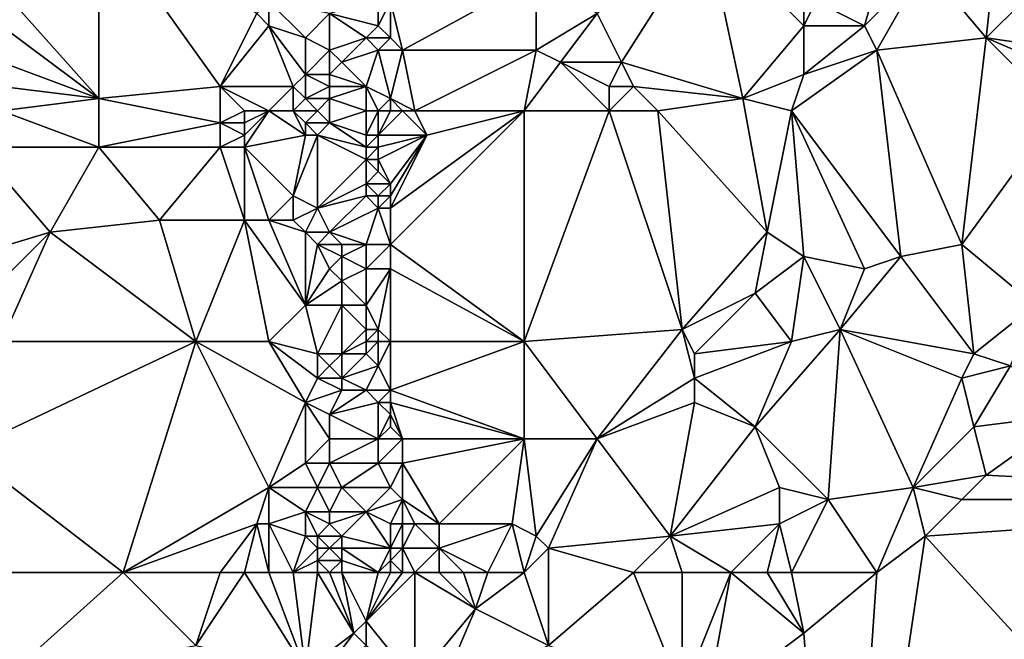
# Model space of a CAD drawing. Units: metres. Extents: x 71250 to 71875, y 358500 to 359000.
# Drawn here: x 71332 to 71414, y 358688 to 358740 of the extents above; entities that cross this region are included whole.
import ezdxf

# ---------------------------------------------------------------- set-up
doc = ezdxf.new("R2010")
doc.units = ezdxf.units.M
doc.layers.add('Terrain', color=15, linetype='Continuous')

msp = doc.modelspace()

# ---------------------------------------------------------------- linework, layer by layer
at = {"layer": 'Terrain'}
for points in [[(71331, 358742, 531.21), (71339, 358733, 534.5), (71339, 358748, 533.37), (71331, 358742, 531.21)], [(71339, 358733, 534.5), (71349, 358734, 537.61), (71339, 358748, 533.37), (71339, 358733, 534.5)], [(71349, 358734, 537.61), (71352, 358740, 538.39), (71339, 358748, 533.37), (71349, 358734, 537.61)], [(71382, 358736, 547.19), (71389, 358747, 548.38), (71380, 358740, 546.44), (71382, 358736, 547.19)], [(71392, 358733, 550.13), (71389, 358747, 548.38), (71382, 358736, 547.19), (71392, 358733, 550.13)], [(71397, 358739, 551.35), (71397, 358742, 551.29), (71389, 358747, 548.38), (71397, 358739, 551.35)], [(71397, 358739, 551.35), (71389, 358747, 548.38), (71392, 358733, 550.13), (71397, 358739, 551.35)], [(71412, 358738, 555.22), (71413, 358747, 554.69), (71407, 358744, 553.5), (71412, 358738, 555.22)], [(71412, 358738, 555.22), (71418, 358744, 556.04), (71413, 358747, 554.69), (71412, 358738, 555.22)], [(71402, 358739, 552.65), (71404, 358746, 552.71), (71398, 358741, 551.58), (71402, 358739, 552.65)], [(71402, 358739, 552.65), (71407, 358744, 553.5), (71404, 358746, 552.71), (71402, 358739, 552.65)], [(71403, 358737, 552.91), (71407, 358744, 553.5), (71402, 358739, 552.65), (71403, 358737, 552.91)], [(71403, 358737, 552.91), (71412, 358738, 555.22), (71407, 358744, 553.5), (71403, 358737, 552.91)], [(71419, 358737, 557.01), (71418, 358744, 556.04), (71412, 358738, 555.22), (71419, 358737, 557.01)], [(71375, 358743, 544.8), (71363, 358741, 541.98), (71364, 358737, 542.4), (71375, 358743, 544.8)], [(71375, 358737, 545.17), (71375, 358743, 544.8), (71364, 358737, 542.4), (71375, 358737, 545.17)], [(71375, 358737, 545.17), (71380, 358740, 546.44), (71375, 358743, 544.8), (71375, 358737, 545.17)], [(71331, 358739, 531.45), (71339, 358733, 534.5), (71331, 358742, 531.21), (71331, 358739, 531.45)], [(71397, 358739, 551.35), (71398, 358741, 551.58), (71397, 358742, 551.29), (71397, 358739, 551.35)], [(71353, 358739, 538.7), (71353, 358741, 538.69), (71352, 358740, 538.39), (71353, 358739, 538.7)], [(71353, 358739, 538.7), (71356, 358738, 539.6), (71353, 358741, 538.69), (71353, 358739, 538.7)], [(71353, 358741, 538.69), (71356, 358738, 539.6), (71358, 358740, 540.32), (71353, 358741, 538.69)], [(71362, 358739, 541.85), (71362, 358741, 541.74), (71358, 358740, 540.32), (71362, 358739, 541.85)], [(71363, 358738, 542.13), (71363, 358741, 541.98), (71362, 358739, 541.85), (71363, 358738, 542.13)], [(71362, 358739, 541.85), (71363, 358741, 541.98), (71362, 358741, 541.74), (71362, 358739, 541.85)], [(71364, 358737, 542.4), (71363, 358741, 541.98), (71363, 358738, 542.13), (71364, 358737, 542.4)], [(71402, 358739, 552.65), (71398, 358741, 551.58), (71397, 358739, 551.35), (71402, 358739, 552.65)], [(71349, 358734, 537.61), (71353, 358739, 538.7), (71352, 358740, 538.39), (71349, 358734, 537.61)], [(71358, 358737, 540.37), (71358, 358740, 540.32), (71356, 358738, 539.6), (71358, 358737, 540.37)], [(71358, 358737, 540.37), (71361, 358738, 541.57), (71358, 358740, 540.32), (71358, 358737, 540.37)], [(71361, 358738, 541.57), (71362, 358739, 541.85), (71358, 358740, 540.32), (71361, 358738, 541.57)], [(71377, 358736, 545.8), (71380, 358740, 546.44), (71375, 358737, 545.17), (71377, 358736, 545.8)], [(71382, 358736, 547.19), (71380, 358740, 546.44), (71377, 358736, 545.8), (71382, 358736, 547.19)], [(71331, 358736, 531.65), (71339, 358733, 534.5), (71331, 358739, 531.45), (71331, 358736, 531.65)], [(71349, 358734, 537.61), (71355, 358734, 539.35), (71353, 358739, 538.7), (71349, 358734, 537.61)], [(71353, 358739, 538.7), (71355, 358734, 539.35), (71356, 358735, 539.63), (71353, 358739, 538.7)], [(71353, 358739, 538.7), (71356, 358735, 539.63), (71356, 358738, 539.6), (71353, 358739, 538.7)], [(71363, 358738, 542.13), (71362, 358739, 541.85), (71361, 358738, 541.57), (71363, 358738, 542.13)], [(71397, 358735, 551.43), (71397, 358739, 551.35), (71392, 358733, 550.13), (71397, 358735, 551.43)], [(71397, 358735, 551.43), (71403, 358737, 552.91), (71402, 358739, 552.65), (71397, 358735, 551.43)], [(71397, 358735, 551.43), (71402, 358739, 552.65), (71397, 358739, 551.35), (71397, 358735, 551.43)], [(71356, 358735, 539.63), (71358, 358737, 540.37), (71356, 358738, 539.6), (71356, 358735, 539.63)], [(71359, 358736, 540.84), (71361, 358738, 541.57), (71358, 358737, 540.37), (71359, 358736, 540.84)], [(71359, 358736, 540.84), (71362, 358737, 541.91), (71361, 358738, 541.57), (71359, 358736, 540.84)], [(71362, 358737, 541.91), (71363, 358738, 542.13), (71361, 358738, 541.57), (71362, 358737, 541.91)], [(71364, 358737, 542.4), (71363, 358738, 542.13), (71362, 358737, 541.91), (71364, 358737, 542.4)], [(71410, 358721, 555.22), (71412, 358738, 555.22), (71403, 358737, 552.91), (71410, 358721, 555.22)], [(71410, 358721, 555.22), (71418, 358732, 556.96), (71412, 358738, 555.22), (71410, 358721, 555.22)], [(71419, 358735, 557.08), (71419, 358737, 557.01), (71412, 358738, 555.22), (71419, 358735, 557.08)], [(71419, 358735, 557.08), (71412, 358738, 555.22), (71418, 358732, 556.96), (71419, 358735, 557.08)], [(71358, 358735, 540.46), (71358, 358737, 540.37), (71356, 358735, 539.63), (71358, 358735, 540.46)], [(71358, 358735, 540.46), (71359, 358736, 540.84), (71358, 358737, 540.37), (71358, 358735, 540.46)], [(71361, 358734, 541.82), (71362, 358737, 541.91), (71359, 358736, 540.84), (71361, 358734, 541.82)], [(71363, 358733, 542.45), (71362, 358737, 541.91), (71361, 358734, 541.82), (71363, 358733, 542.45)], [(71363, 358733, 542.45), (71364, 358737, 542.4), (71362, 358737, 541.91), (71363, 358733, 542.45)], [(71365, 358732, 542.89), (71364, 358737, 542.4), (71363, 358733, 542.45), (71365, 358732, 542.89)], [(71375, 358737, 545.17), (71364, 358737, 542.4), (71365, 358732, 542.89), (71375, 358737, 545.17)], [(71375, 358737, 545.17), (71365, 358732, 542.89), (71374, 358732, 545.07), (71375, 358737, 545.17)], [(71377, 358736, 545.8), (71375, 358737, 545.17), (71374, 358732, 545.07), (71377, 358736, 545.8)], [(71405, 358720, 553.84), (71403, 358737, 552.91), (71396, 358732, 551.2), (71405, 358720, 553.84)], [(71397, 358735, 551.43), (71396, 358732, 551.2), (71403, 358737, 552.91), (71397, 358735, 551.43)], [(71405, 358720, 553.84), (71410, 358721, 555.22), (71403, 358737, 552.91), (71405, 358720, 553.84)], [(71331, 358734, 531.74), (71339, 358733, 534.5), (71331, 358736, 531.65), (71331, 358734, 531.74)], [(71361, 358734, 541.82), (71359, 358736, 540.84), (71358, 358735, 540.46), (71361, 358734, 541.82)], [(71381, 358732, 547.06), (71377, 358736, 545.8), (71374, 358732, 545.07), (71381, 358732, 547.06)], [(71381, 358732, 547.06), (71381, 358734, 547.03), (71377, 358736, 545.8), (71381, 358732, 547.06)], [(71381, 358734, 547.03), (71382, 358736, 547.19), (71377, 358736, 545.8), (71381, 358734, 547.03)], [(71383, 358734, 547.48), (71382, 358736, 547.19), (71381, 358734, 547.03), (71383, 358734, 547.48)], [(71392, 358733, 550.13), (71382, 358736, 547.19), (71383, 358734, 547.48), (71392, 358733, 550.13)], [(71356, 358733, 539.76), (71356, 358735, 539.63), (71355, 358734, 539.35), (71356, 358733, 539.76)], [(71356, 358733, 539.76), (71358, 358734, 540.53), (71356, 358735, 539.63), (71356, 358733, 539.76)], [(71358, 358734, 540.53), (71358, 358735, 540.46), (71356, 358735, 539.63), (71358, 358734, 540.53)], [(71361, 358734, 541.82), (71358, 358735, 540.46), (71358, 358734, 540.53), (71361, 358734, 541.82)], [(71397, 358735, 551.43), (71392, 358733, 550.13), (71396, 358732, 551.2), (71397, 358735, 551.43)], [(71331, 358732, 531.81), (71339, 358733, 534.5), (71331, 358734, 531.74), (71331, 358732, 531.81)], [(71349, 358731, 537.76), (71349, 358734, 537.61), (71339, 358733, 534.5), (71349, 358731, 537.76)], [(71349, 358731, 537.76), (71351, 358732, 538.52), (71349, 358734, 537.61), (71349, 358731, 537.76)], [(71353, 358732, 539.01), (71355, 358734, 539.35), (71349, 358734, 537.61), (71353, 358732, 539.01)], [(71353, 358732, 539.01), (71349, 358734, 537.61), (71351, 358732, 538.52), (71353, 358732, 539.01)], [(71353, 358732, 539.01), (71355, 358732, 539.52), (71355, 358734, 539.35), (71353, 358732, 539.01)], [(71355, 358732, 539.52), (71356, 358733, 539.76), (71355, 358734, 539.35), (71355, 358732, 539.52)], [(71358, 358733, 540.63), (71358, 358734, 540.53), (71356, 358733, 539.76), (71358, 358733, 540.63)], [(71361, 358732, 542.04), (71361, 358734, 541.82), (71358, 358733, 540.63), (71361, 358732, 542.04)], [(71358, 358733, 540.63), (71361, 358734, 541.82), (71358, 358734, 540.53), (71358, 358733, 540.63)], [(71362, 358732, 542.3), (71361, 358734, 541.82), (71361, 358732, 542.04), (71362, 358732, 542.3)], [(71362, 358732, 542.3), (71363, 358733, 542.45), (71361, 358734, 541.82), (71362, 358732, 542.3)], [(71385, 358732, 548.02), (71383, 358734, 547.48), (71381, 358732, 547.06), (71385, 358732, 548.02)], [(71381, 358732, 547.06), (71383, 358734, 547.48), (71381, 358734, 547.03), (71381, 358732, 547.06)], [(71385, 358732, 548.02), (71392, 358733, 550.13), (71383, 358734, 547.48), (71385, 358732, 548.02)], [(71331, 358732, 531.81), (71339, 358729, 534.63), (71339, 358733, 534.5), (71331, 358732, 531.81)], [(71339, 358729, 534.63), (71349, 358731, 537.76), (71339, 358733, 534.5), (71339, 358729, 534.63)], [(71357, 358732, 540.27), (71356, 358733, 539.76), (71355, 358732, 539.52), (71357, 358732, 540.27)], [(71357, 358732, 540.27), (71358, 358733, 540.63), (71356, 358733, 539.76), (71357, 358732, 540.27)], [(71358, 358731, 540.85), (71358, 358733, 540.63), (71357, 358732, 540.27), (71358, 358731, 540.85)], [(71358, 358731, 540.85), (71361, 358732, 542.04), (71358, 358733, 540.63), (71358, 358731, 540.85)], [(71363, 358732, 542.51), (71363, 358733, 542.45), (71362, 358732, 542.3), (71363, 358732, 542.51)], [(71365, 358732, 542.89), (71363, 358733, 542.45), (71364, 358732, 542.69), (71365, 358732, 542.89)], [(71364, 358732, 542.69), (71363, 358733, 542.45), (71363, 358732, 542.51), (71364, 358732, 542.69)], [(71394, 358722, 550.92), (71392, 358733, 550.13), (71385, 358732, 548.02), (71394, 358722, 550.92)], [(71394, 358722, 550.92), (71396, 358732, 551.2), (71392, 358733, 550.13), (71394, 358722, 550.92)], [(71329, 358729, 531.36), (71339, 358729, 534.63), (71331, 358732, 531.81), (71329, 358729, 531.36)], [(71351, 358731, 538.59), (71351, 358732, 538.52), (71349, 358731, 537.76), (71351, 358731, 538.59)], [(71351, 358729, 538.57), (71356, 358730, 540.02), (71353, 358732, 539.01), (71351, 358729, 538.57)], [(71351, 358729, 538.57), (71353, 358732, 539.01), (71351, 358730, 538.59), (71351, 358729, 538.57)], [(71351, 358730, 538.59), (71353, 358732, 539.01), (71351, 358731, 538.59), (71351, 358730, 538.59)], [(71351, 358731, 538.59), (71353, 358732, 539.01), (71351, 358732, 538.52), (71351, 358731, 538.59)], [(71356, 358730, 540.02), (71355, 358732, 539.52), (71353, 358732, 539.01), (71356, 358730, 540.02)], [(71356, 358730, 540.02), (71356, 358731, 539.95), (71355, 358732, 539.52), (71356, 358730, 540.02)], [(71356, 358731, 539.95), (71357, 358732, 540.27), (71355, 358732, 539.52), (71356, 358731, 539.95)], [(71358, 358731, 540.85), (71357, 358732, 540.27), (71356, 358731, 539.95), (71358, 358731, 540.85)], [(71361, 358730, 542.2), (71361, 358732, 542.04), (71358, 358731, 540.85), (71361, 358730, 542.2)], [(71362, 358730, 542.42), (71362, 358732, 542.3), (71361, 358730, 542.2), (71362, 358730, 542.42)], [(71361, 358730, 542.2), (71362, 358732, 542.3), (71361, 358732, 542.04), (71361, 358730, 542.2)], [(71366, 358730, 543.2), (71364, 358732, 542.69), (71362, 358730, 542.42), (71366, 358730, 543.2)], [(71362, 358730, 542.42), (71364, 358732, 542.69), (71363, 358732, 542.51), (71362, 358730, 542.42)], [(71362, 358730, 542.42), (71363, 358732, 542.51), (71362, 358732, 542.3), (71362, 358730, 542.42)], [(71374, 358713, 545.76), (71374, 358732, 545.07), (71363, 358721, 542.77), (71374, 358713, 545.76)], [(71363, 358721, 542.77), (71374, 358732, 545.07), (71363, 358724, 542.67), (71363, 358721, 542.77)], [(71363, 358724, 542.67), (71374, 358732, 545.07), (71366, 358730, 543.2), (71363, 358724, 542.67)], [(71366, 358730, 543.2), (71365, 358732, 542.89), (71364, 358732, 542.69), (71366, 358730, 543.2)], [(71366, 358730, 543.2), (71374, 358732, 545.07), (71365, 358732, 542.89), (71366, 358730, 543.2)], [(71387, 358714, 549.35), (71381, 358732, 547.06), (71374, 358713, 545.76), (71387, 358714, 549.35)], [(71381, 358732, 547.06), (71374, 358732, 545.07), (71374, 358713, 545.76), (71381, 358732, 547.06)], [(71387, 358714, 549.35), (71385, 358732, 548.02), (71381, 358732, 547.06), (71387, 358714, 549.35)], [(71387, 358714, 549.35), (71394, 358722, 550.92), (71385, 358732, 548.02), (71387, 358714, 549.35)], [(71397, 358720, 551.76), (71396, 358732, 551.2), (71394, 358722, 550.92), (71397, 358720, 551.76)], [(71402, 358719, 553.21), (71405, 358720, 553.84), (71396, 358732, 551.2), (71402, 358719, 553.21)], [(71402, 358719, 553.21), (71396, 358732, 551.2), (71397, 358720, 551.76), (71402, 358719, 553.21)], [(71416, 358716, 556.78), (71418, 358732, 556.96), (71410, 358721, 555.22), (71416, 358716, 556.78)], [(71349, 358729, 537.78), (71349, 358731, 537.76), (71339, 358729, 534.63), (71349, 358729, 537.78)], [(71349, 358729, 537.78), (71351, 358730, 538.59), (71349, 358731, 537.76), (71349, 358729, 537.78)], [(71351, 358730, 538.59), (71351, 358731, 538.59), (71349, 358731, 537.76), (71351, 358730, 538.59)], [(71357, 358730, 540.46), (71356, 358731, 539.95), (71356, 358730, 540.02), (71357, 358730, 540.46)], [(71357, 358730, 540.46), (71358, 358731, 540.85), (71356, 358731, 539.95), (71357, 358730, 540.46)], [(71361, 358729, 542.21), (71358, 358731, 540.85), (71357, 358730, 540.46), (71361, 358729, 542.21)], [(71361, 358729, 542.21), (71361, 358730, 542.2), (71358, 358731, 540.85), (71361, 358729, 542.21)], [(71351, 358729, 538.57), (71351, 358730, 538.59), (71349, 358729, 537.78), (71351, 358729, 538.57)], [(71351, 358729, 538.57), (71355, 358725, 539.55), (71356, 358730, 540.02), (71351, 358729, 538.57)], [(71357, 358724, 540.29), (71357, 358730, 540.46), (71355, 358725, 539.55), (71357, 358724, 540.29)], [(71355, 358725, 539.55), (71357, 358730, 540.46), (71356, 358730, 540.02), (71355, 358725, 539.55)], [(71357, 358724, 540.29), (71361, 358728, 542.22), (71357, 358730, 540.46), (71357, 358724, 540.29)], [(71361, 358728, 542.22), (71361, 358729, 542.21), (71357, 358730, 540.46), (71361, 358728, 542.22)], [(71362, 358729, 542.44), (71362, 358730, 542.42), (71361, 358729, 542.21), (71362, 358729, 542.44)], [(71361, 358729, 542.21), (71362, 358730, 542.42), (71361, 358730, 542.2), (71361, 358729, 542.21)], [(71363, 358726, 542.7), (71366, 358730, 543.2), (71362, 358728, 542.46), (71363, 358726, 542.7)], [(71362, 358728, 542.46), (71366, 358730, 543.2), (71362, 358729, 542.44), (71362, 358728, 542.46)], [(71362, 358729, 542.44), (71366, 358730, 543.2), (71362, 358730, 542.42), (71362, 358729, 542.44)], [(71363, 358724, 542.67), (71366, 358730, 543.2), (71363, 358725, 542.69), (71363, 358724, 542.67)], [(71363, 358725, 542.69), (71366, 358730, 543.2), (71363, 358726, 542.7), (71363, 358725, 542.69)], [(71325, 358719, 530.28), (71335, 358722, 533.36), (71329, 358729, 531.36), (71325, 358719, 530.28)], [(71329, 358729, 531.36), (71335, 358722, 533.36), (71339, 358729, 534.63), (71329, 358729, 531.36)], [(71335, 358722, 533.36), (71344, 358723, 536.37), (71339, 358729, 534.63), (71335, 358722, 533.36)], [(71344, 358723, 536.37), (71349, 358729, 537.78), (71339, 358729, 534.63), (71344, 358723, 536.37)], [(71351, 358723, 538.53), (71349, 358729, 537.78), (71344, 358723, 536.37), (71351, 358723, 538.53)], [(71351, 358723, 538.53), (71351, 358729, 538.57), (71349, 358729, 537.78), (71351, 358723, 538.53)], [(71353, 358723, 539.03), (71355, 358725, 539.55), (71351, 358729, 538.57), (71353, 358723, 539.03)], [(71353, 358723, 539.03), (71351, 358729, 538.57), (71351, 358723, 538.53), (71353, 358723, 539.03)], [(71362, 358728, 542.46), (71362, 358729, 542.44), (71361, 358728, 542.22), (71362, 358728, 542.46)], [(71361, 358728, 542.22), (71362, 358729, 542.44), (71361, 358729, 542.21), (71361, 358728, 542.22)], [(71357, 358724, 540.29), (71361, 358726, 542.17), (71361, 358728, 542.22), (71357, 358724, 540.29)], [(71361, 358726, 542.17), (71362, 358727, 542.47), (71361, 358728, 542.22), (71361, 358726, 542.17)], [(71362, 358727, 542.47), (71362, 358728, 542.46), (71361, 358728, 542.22), (71362, 358727, 542.47)], [(71363, 358726, 542.7), (71362, 358728, 542.46), (71362, 358727, 542.47), (71363, 358726, 542.7)], [(71363, 358726, 542.7), (71362, 358727, 542.47), (71361, 358726, 542.17), (71363, 358726, 542.7)], [(71357, 358724, 540.29), (71361, 358725, 542.13), (71361, 358726, 542.17), (71357, 358724, 540.29)], [(71362, 358725, 542.43), (71361, 358726, 542.17), (71361, 358725, 542.13), (71362, 358725, 542.43)], [(71362, 358725, 542.43), (71363, 358726, 542.7), (71361, 358726, 542.17), (71362, 358725, 542.43)], [(71363, 358725, 542.69), (71363, 358726, 542.7), (71362, 358725, 542.43), (71363, 358725, 542.69)], [(71353, 358723, 539.03), (71355, 358723, 539.56), (71355, 358725, 539.55), (71353, 358723, 539.03)], [(71355, 358723, 539.56), (71357, 358724, 540.29), (71355, 358725, 539.55), (71355, 358723, 539.56)], [(71358, 358722, 540.75), (71361, 358725, 542.13), (71357, 358724, 540.29), (71358, 358722, 540.75)], [(71358, 358722, 540.75), (71362, 358724, 542.41), (71361, 358725, 542.13), (71358, 358722, 540.75)], [(71362, 358724, 542.41), (71362, 358725, 542.43), (71361, 358725, 542.13), (71362, 358724, 542.41)], [(71363, 358724, 542.67), (71363, 358725, 542.69), (71362, 358724, 542.41), (71363, 358724, 542.67)], [(71362, 358724, 542.41), (71363, 358725, 542.69), (71362, 358725, 542.43), (71362, 358724, 542.41)], [(71356, 358722, 539.95), (71357, 358724, 540.29), (71355, 358723, 539.56), (71356, 358722, 539.95)], [(71358, 358722, 540.75), (71357, 358724, 540.29), (71356, 358722, 539.95), (71358, 358722, 540.75)], [(71361, 358721, 542.18), (71362, 358724, 542.41), (71358, 358722, 540.75), (71361, 358721, 542.18)], [(71363, 358721, 542.77), (71362, 358724, 542.41), (71361, 358721, 542.18), (71363, 358721, 542.77)], [(71363, 358721, 542.77), (71363, 358724, 542.67), (71362, 358724, 542.41), (71363, 358721, 542.77)], [(71347, 358713, 537.53), (71344, 358723, 536.37), (71335, 358722, 533.36), (71347, 358713, 537.53)], [(71347, 358713, 537.53), (71351, 358723, 538.53), (71344, 358723, 536.37), (71347, 358713, 537.53)], [(71353, 358713, 539.3), (71351, 358723, 538.53), (71347, 358713, 537.53), (71353, 358713, 539.3)], [(71353, 358713, 539.3), (71356, 358716, 540.27), (71351, 358723, 538.53), (71353, 358713, 539.3)], [(71353, 358723, 539.03), (71351, 358723, 538.53), (71356, 358716, 540.27), (71353, 358723, 539.03)], [(71353, 358723, 539.03), (71356, 358716, 540.27), (71356, 358722, 539.95), (71353, 358723, 539.03)], [(71353, 358723, 539.03), (71356, 358722, 539.95), (71355, 358723, 539.56), (71353, 358723, 539.03)], [(71328, 358715, 531.44), (71335, 358722, 533.36), (71325, 358719, 530.28), (71328, 358715, 531.44)], [(71331, 358713, 532.44), (71335, 358722, 533.36), (71328, 358715, 531.44), (71331, 358713, 532.44)], [(71331, 358713, 532.44), (71347, 358713, 537.53), (71335, 358722, 533.36), (71331, 358713, 532.44)], [(71356, 358716, 540.27), (71357, 358721, 540.39), (71356, 358722, 539.95), (71356, 358716, 540.27)], [(71357, 358721, 540.39), (71358, 358722, 540.75), (71356, 358722, 539.95), (71357, 358721, 540.39)], [(71359, 358721, 541.26), (71358, 358722, 540.75), (71357, 358721, 540.39), (71359, 358721, 541.26)], [(71361, 358721, 542.18), (71358, 358722, 540.75), (71359, 358721, 541.26), (71361, 358721, 542.18)], [(71387, 358714, 549.35), (71393, 358717, 550.93), (71394, 358722, 550.92), (71387, 358714, 549.35)], [(71397, 358720, 551.76), (71394, 358722, 550.92), (71393, 358717, 550.93), (71397, 358720, 551.76)], [(71356, 358716, 540.27), (71358, 358719, 540.93), (71357, 358721, 540.39), (71356, 358716, 540.27)], [(71358, 358719, 540.93), (71359, 358720, 541.3), (71357, 358721, 540.39), (71358, 358719, 540.93)], [(71359, 358720, 541.3), (71359, 358721, 541.26), (71357, 358721, 540.39), (71359, 358720, 541.3)], [(71361, 358719, 542.25), (71361, 358721, 542.18), (71359, 358720, 541.3), (71361, 358719, 542.25)], [(71359, 358720, 541.3), (71361, 358721, 542.18), (71359, 358721, 541.26), (71359, 358720, 541.3)], [(71363, 358719, 542.88), (71363, 358721, 542.77), (71361, 358719, 542.25), (71363, 358719, 542.88)], [(71361, 358719, 542.25), (71363, 358721, 542.77), (71361, 358721, 542.18), (71361, 358719, 542.25)], [(71374, 358713, 545.76), (71363, 358721, 542.77), (71363, 358719, 542.88), (71374, 358713, 545.76)], [(71411, 358712, 555.74), (71410, 358721, 555.22), (71405, 358720, 553.84), (71411, 358712, 555.74)], [(71411, 358712, 555.74), (71416, 358716, 556.78), (71410, 358721, 555.22), (71411, 358712, 555.74)], [(71359, 358718, 541.43), (71359, 358720, 541.3), (71358, 358719, 540.93), (71359, 358718, 541.43)], [(71359, 358718, 541.43), (71361, 358719, 542.25), (71359, 358720, 541.3), (71359, 358718, 541.43)], [(71397, 358720, 551.76), (71393, 358717, 550.93), (71396, 358713, 551.85), (71397, 358720, 551.76)], [(71400, 358714, 552.74), (71397, 358720, 551.76), (71396, 358713, 551.85), (71400, 358714, 552.74)], [(71400, 358714, 552.74), (71402, 358719, 553.21), (71397, 358720, 551.76), (71400, 358714, 552.74)], [(71411, 358712, 555.74), (71405, 358720, 553.84), (71400, 358714, 552.74), (71411, 358712, 555.74)], [(71400, 358714, 552.74), (71405, 358720, 553.84), (71402, 358719, 553.21), (71400, 358714, 552.74)], [(71356, 358716, 540.27), (71359, 358718, 541.43), (71358, 358719, 540.93), (71356, 358716, 540.27)], [(71361, 358716, 542.45), (71361, 358719, 542.25), (71359, 358718, 541.43), (71361, 358716, 542.45)], [(71362, 358714, 542.87), (71363, 358719, 542.88), (71361, 358716, 542.45), (71362, 358714, 542.87)], [(71361, 358716, 542.45), (71363, 358719, 542.88), (71361, 358719, 542.25), (71361, 358716, 542.45)], [(71363, 358713, 543.12), (71363, 358719, 542.88), (71362, 358714, 542.87), (71363, 358713, 543.12)], [(71374, 358713, 545.76), (71363, 358719, 542.88), (71363, 358713, 543.12), (71374, 358713, 545.76)], [(71359, 358716, 541.53), (71359, 358718, 541.43), (71356, 358716, 540.27), (71359, 358716, 541.53)], [(71361, 358716, 542.45), (71359, 358718, 541.43), (71359, 358716, 541.53), (71361, 358716, 542.45)], [(71388, 358712, 549.83), (71393, 358717, 550.93), (71387, 358714, 549.35), (71388, 358712, 549.83)], [(71388, 358712, 549.83), (71396, 358713, 551.85), (71393, 358717, 550.93), (71388, 358712, 549.83)], [(71357, 358712, 540.64), (71356, 358716, 540.27), (71353, 358713, 539.3), (71357, 358712, 540.64)], [(71357, 358712, 540.64), (71359, 358716, 541.53), (71356, 358716, 540.27), (71357, 358712, 540.64)], [(71359, 358712, 541.54), (71359, 358716, 541.53), (71357, 358712, 540.64), (71359, 358712, 541.54)], [(71359, 358712, 541.54), (71361, 358714, 542.56), (71359, 358716, 541.53), (71359, 358712, 541.54)], [(71361, 358714, 542.56), (71361, 358716, 542.45), (71359, 358716, 541.53), (71361, 358714, 542.56)], [(71362, 358714, 542.87), (71361, 358716, 542.45), (71361, 358714, 542.56), (71362, 358714, 542.87)], [(71414, 358711, 556.48), (71416, 358716, 556.78), (71411, 358712, 555.74), (71414, 358711, 556.48)], [(71359, 358712, 541.54), (71361, 358713, 542.56), (71361, 358714, 542.56), (71359, 358712, 541.54)], [(71362, 358713, 542.88), (71362, 358714, 542.87), (71361, 358713, 542.56), (71362, 358713, 542.88)], [(71361, 358713, 542.56), (71362, 358714, 542.87), (71361, 358714, 542.56), (71361, 358713, 542.56)], [(71363, 358713, 543.12), (71362, 358714, 542.87), (71362, 358713, 542.88), (71363, 358713, 543.12)], [(71380, 358705, 548), (71387, 358714, 549.35), (71374, 358713, 545.76), (71380, 358705, 548)], [(71380, 358705, 548), (71388, 358710, 550.03), (71387, 358714, 549.35), (71380, 358705, 548)], [(71388, 358710, 550.03), (71388, 358712, 549.83), (71387, 358714, 549.35), (71388, 358710, 550.03)], [(71393, 358706, 551.64), (71400, 358714, 552.74), (71396, 358713, 551.85), (71393, 358706, 551.64)], [(71399, 358700, 553.43), (71400, 358714, 552.74), (71393, 358706, 551.64), (71399, 358700, 553.43)], [(71399, 358700, 553.43), (71406, 358701, 555.13), (71400, 358714, 552.74), (71399, 358700, 553.43)], [(71406, 358701, 555.13), (71410, 358710, 555.68), (71400, 358714, 552.74), (71406, 358701, 555.13)], [(71410, 358710, 555.68), (71411, 358712, 555.74), (71400, 358714, 552.74), (71410, 358710, 555.68)], [(71328, 358704, 531.89), (71341, 358694, 536.49), (71347, 358713, 537.53), (71328, 358704, 531.89)], [(71328, 358704, 531.89), (71347, 358713, 537.53), (71331, 358713, 532.44), (71328, 358704, 531.89)], [(71341, 358694, 536.49), (71353, 358701, 539.88), (71347, 358713, 537.53), (71341, 358694, 536.49)], [(71353, 358701, 539.88), (71356, 358708, 540.39), (71347, 358713, 537.53), (71353, 358701, 539.88)], [(71356, 358708, 540.39), (71353, 358713, 539.3), (71347, 358713, 537.53), (71356, 358708, 540.39)], [(71356, 358708, 540.39), (71357, 358710, 540.66), (71353, 358713, 539.3), (71356, 358708, 540.39)], [(71357, 358710, 540.66), (71357, 358712, 540.64), (71353, 358713, 539.3), (71357, 358710, 540.66)], [(71361, 358712, 542.54), (71361, 358713, 542.56), (71359, 358712, 541.54), (71361, 358712, 542.54)], [(71362, 358711, 542.87), (71362, 358713, 542.88), (71361, 358712, 542.54), (71362, 358711, 542.87)], [(71361, 358712, 542.54), (71362, 358713, 542.88), (71361, 358713, 542.56), (71361, 358712, 542.54)], [(71363, 358709, 543.29), (71363, 358713, 543.12), (71362, 358711, 542.87), (71363, 358709, 543.29)], [(71362, 358711, 542.87), (71363, 358713, 543.12), (71362, 358713, 542.88), (71362, 358711, 542.87)], [(71374, 358705, 546.35), (71374, 358713, 545.76), (71363, 358709, 543.29), (71374, 358705, 546.35)], [(71363, 358709, 543.29), (71374, 358713, 545.76), (71363, 358713, 543.12), (71363, 358709, 543.29)], [(71380, 358705, 548), (71374, 358713, 545.76), (71374, 358705, 546.35), (71380, 358705, 548)], [(71393, 358706, 551.64), (71396, 358713, 551.85), (71388, 358710, 550.03), (71393, 358706, 551.64)], [(71388, 358710, 550.03), (71396, 358713, 551.85), (71388, 358712, 549.83), (71388, 358710, 550.03)], [(71357, 358710, 540.66), (71358, 358711, 541.07), (71357, 358712, 540.64), (71357, 358710, 540.66)], [(71358, 358711, 541.07), (71359, 358712, 541.54), (71357, 358712, 540.64), (71358, 358711, 541.07)], [(71359, 358710, 541.56), (71359, 358712, 541.54), (71358, 358711, 541.07), (71359, 358710, 541.56)], [(71359, 358710, 541.56), (71362, 358711, 542.87), (71361, 358712, 542.54), (71359, 358710, 541.56)], [(71359, 358710, 541.56), (71361, 358712, 542.54), (71359, 358712, 541.54), (71359, 358710, 541.56)], [(71410, 358710, 555.68), (71414, 358711, 556.48), (71411, 358712, 555.74), (71410, 358710, 555.68)], [(71359, 358710, 541.56), (71358, 358711, 541.07), (71357, 358710, 540.66), (71359, 358710, 541.56)], [(71361, 358709, 542.59), (71362, 358711, 542.87), (71359, 358710, 541.56), (71361, 358709, 542.59)], [(71363, 358709, 543.29), (71362, 358711, 542.87), (71361, 358709, 542.59), (71363, 358709, 543.29)], [(71411, 358706, 556), (71414, 358711, 556.48), (71410, 358710, 555.68), (71411, 358706, 556)], [(71419, 358707, 557.82), (71414, 358711, 556.48), (71411, 358706, 556), (71419, 358707, 557.82)], [(71356, 358708, 540.39), (71359, 358709, 541.6), (71357, 358710, 540.66), (71356, 358708, 540.39)], [(71359, 358709, 541.6), (71359, 358710, 541.56), (71357, 358710, 540.66), (71359, 358709, 541.6)], [(71361, 358709, 542.59), (71359, 358710, 541.56), (71359, 358709, 541.6), (71361, 358709, 542.59)], [(71380, 358705, 548), (71388, 358708, 550.12), (71388, 358710, 550.03), (71380, 358705, 548)], [(71393, 358706, 551.64), (71388, 358710, 550.03), (71388, 358708, 550.12), (71393, 358706, 551.64)], [(71406, 358701, 555.13), (71411, 358706, 556), (71410, 358710, 555.68), (71406, 358701, 555.13)], [(71358, 358707, 541.24), (71359, 358709, 541.6), (71356, 358708, 540.39), (71358, 358707, 541.24)], [(71358, 358707, 541.24), (71362, 358708, 543.04), (71361, 358709, 542.59), (71358, 358707, 541.24)], [(71358, 358707, 541.24), (71361, 358709, 542.59), (71359, 358709, 541.6), (71358, 358707, 541.24)], [(71362, 358708, 543.04), (71363, 358709, 543.29), (71361, 358709, 542.59), (71362, 358708, 543.04)], [(71363, 358708, 543.35), (71363, 358709, 543.29), (71362, 358708, 543.04), (71363, 358708, 543.35)], [(71374, 358705, 546.35), (71363, 358709, 543.29), (71363, 358708, 543.35), (71374, 358705, 546.35)], [(71353, 358701, 539.88), (71356, 358703, 540.66), (71356, 358708, 540.39), (71353, 358701, 539.88)], [(71356, 358703, 540.66), (71358, 358705, 541.34), (71356, 358708, 540.39), (71356, 358703, 540.66)], [(71358, 358705, 541.34), (71358, 358707, 541.24), (71356, 358708, 540.39), (71358, 358705, 541.34)], [(71362, 358705, 543.14), (71362, 358708, 543.04), (71358, 358707, 541.24), (71362, 358705, 543.14)], [(71362, 358705, 543.14), (71363, 358707, 543.41), (71362, 358708, 543.04), (71362, 358705, 543.14)], [(71363, 358707, 543.41), (71363, 358708, 543.35), (71362, 358708, 543.04), (71363, 358707, 543.41)], [(71374, 358705, 546.35), (71363, 358708, 543.35), (71364, 358705, 543.79), (71374, 358705, 546.35)], [(71364, 358705, 543.79), (71363, 358708, 543.35), (71363, 358707, 543.41), (71364, 358705, 543.79)], [(71386, 358697, 550.45), (71388, 358708, 550.12), (71380, 358705, 548), (71386, 358697, 550.45)], [(71386, 358697, 550.45), (71393, 358706, 551.64), (71388, 358708, 550.12), (71386, 358697, 550.45)], [(71362, 358705, 543.14), (71358, 358707, 541.24), (71358, 358705, 541.34), (71362, 358705, 543.14)], [(71362, 358705, 543.14), (71363, 358706, 543.45), (71363, 358707, 543.41), (71362, 358705, 543.14)], [(71364, 358705, 543.79), (71363, 358707, 543.41), (71363, 358706, 543.45), (71364, 358705, 543.79)], [(71419, 358707, 557.82), (71411, 358706, 556), (71412, 358702, 556.32), (71419, 358707, 557.82)], [(71419, 358707, 557.82), (71412, 358702, 556.32), (71450, 358700, 565.459), (71419, 358707, 557.82)], [(71364, 358705, 543.79), (71363, 358706, 543.45), (71362, 358705, 543.14), (71364, 358705, 543.79)], [(71386, 358697, 550.45), (71395, 358701, 552.43), (71393, 358706, 551.64), (71386, 358697, 550.45)], [(71399, 358700, 553.43), (71393, 358706, 551.64), (71395, 358701, 552.43), (71399, 358700, 553.43)], [(71406, 358701, 555.13), (71412, 358702, 556.32), (71411, 358706, 556), (71406, 358701, 555.13)], [(71358, 358703, 541.47), (71358, 358705, 541.34), (71356, 358703, 540.66), (71358, 358703, 541.47)], [(71362, 358703, 543.27), (71362, 358705, 543.14), (71358, 358703, 541.47), (71362, 358703, 543.27)], [(71358, 358703, 541.47), (71362, 358705, 543.14), (71358, 358705, 541.34), (71358, 358703, 541.47)], [(71364, 358703, 543.92), (71364, 358705, 543.79), (71362, 358703, 543.27), (71364, 358703, 543.92)], [(71362, 358703, 543.27), (71364, 358705, 543.79), (71362, 358705, 543.14), (71362, 358703, 543.27)], [(71367, 358698, 544.84), (71374, 358705, 546.35), (71364, 358703, 543.92), (71367, 358698, 544.84)], [(71364, 358703, 543.92), (71374, 358705, 546.35), (71364, 358705, 543.79), (71364, 358703, 543.92)], [(71373, 358698, 546.38), (71374, 358705, 546.35), (71367, 358698, 544.84), (71373, 358698, 546.38)], [(71375, 358697, 547.07), (71374, 358705, 546.35), (71373, 358698, 546.38), (71375, 358697, 547.07)], [(71375, 358697, 547.07), (71380, 358705, 548), (71374, 358705, 546.35), (71375, 358697, 547.07)], [(71376, 358696, 547.52), (71380, 358705, 548), (71375, 358697, 547.07), (71376, 358696, 547.52)], [(71376, 358696, 547.52), (71386, 358697, 550.45), (71380, 358705, 548), (71376, 358696, 547.52)], [(71331, 358694, 533.41), (71341, 358694, 536.49), (71328, 358704, 531.89), (71331, 358694, 533.41)], [(71353, 358701, 539.88), (71357, 358701, 541.19), (71356, 358703, 540.66), (71353, 358701, 539.88)], [(71357, 358701, 541.19), (71358, 358703, 541.47), (71356, 358703, 540.66), (71357, 358701, 541.19)], [(71359, 358701, 542.08), (71358, 358703, 541.47), (71357, 358701, 541.19), (71359, 358701, 542.08)], [(71359, 358701, 542.08), (71362, 358703, 543.27), (71358, 358703, 541.47), (71359, 358701, 542.08)], [(71363, 358701, 543.72), (71362, 358703, 543.27), (71359, 358701, 542.08), (71363, 358701, 543.72)], [(71363, 358701, 543.72), (71364, 358703, 543.92), (71362, 358703, 543.27), (71363, 358701, 543.72)], [(71364, 358700, 544.01), (71364, 358703, 543.92), (71363, 358701, 543.72), (71364, 358700, 544.01)], [(71367, 358698, 544.84), (71364, 358703, 543.92), (71364, 358700, 544.01), (71367, 358698, 544.84)], [(71410, 358700, 556.04), (71412, 358702, 556.32), (71406, 358701, 555.13), (71410, 358700, 556.04)], [(71450, 358700, 565.459), (71412, 358702, 556.32), (71410, 358700, 556.04), (71450, 358700, 565.459)], [(71341, 358694, 536.49), (71352, 358698, 539.96), (71353, 358701, 539.88), (71341, 358694, 536.49)], [(71353, 358698, 540.17), (71353, 358701, 539.88), (71352, 358698, 539.96), (71353, 358698, 540.17)], [(71353, 358698, 540.17), (71356, 358699, 540.85), (71353, 358701, 539.88), (71353, 358698, 540.17)], [(71353, 358701, 539.88), (71356, 358699, 540.85), (71357, 358701, 541.19), (71353, 358701, 539.88)], [(71358, 358699, 541.67), (71357, 358701, 541.19), (71356, 358699, 540.85), (71358, 358699, 541.67)], [(71358, 358699, 541.67), (71359, 358701, 542.08), (71357, 358701, 541.19), (71358, 358699, 541.67)], [(71361, 358699, 543.12), (71359, 358701, 542.08), (71358, 358699, 541.67), (71361, 358699, 543.12)], [(71361, 358699, 543.12), (71363, 358701, 543.72), (71359, 358701, 542.08), (71361, 358699, 543.12)], [(71361, 358699, 543.12), (71364, 358700, 544.01), (71363, 358701, 543.72), (71361, 358699, 543.12)], [(71386, 358697, 550.45), (71395, 358698, 552.77), (71395, 358701, 552.43), (71386, 358697, 550.45)], [(71399, 358700, 553.43), (71395, 358701, 552.43), (71395, 358698, 552.77), (71399, 358700, 553.43)], [(71403, 358694, 555), (71406, 358701, 555.13), (71399, 358700, 553.43), (71403, 358694, 555)], [(71403, 358694, 555), (71407, 358697, 555.6), (71406, 358701, 555.13), (71403, 358694, 555)], [(71407, 358697, 555.6), (71410, 358700, 556.04), (71406, 358701, 555.13), (71407, 358697, 555.6)], [(71363, 358698, 543.86), (71364, 358700, 544.01), (71361, 358699, 543.12), (71363, 358698, 543.86)], [(71364, 358698, 544.1), (71364, 358700, 544.01), (71363, 358698, 543.86), (71364, 358698, 544.1)], [(71367, 358698, 544.84), (71364, 358700, 544.01), (71365, 358698, 544.33), (71367, 358698, 544.84)], [(71365, 358698, 544.33), (71364, 358700, 544.01), (71364, 358698, 544.1), (71365, 358698, 544.33)], [(71399, 358700, 553.43), (71395, 358698, 552.77), (71396, 358694, 553.37), (71399, 358700, 553.43)], [(71403, 358694, 555), (71399, 358700, 553.43), (71396, 358694, 553.37), (71403, 358694, 555)], [(71450, 358650, 566.341), (71450, 358700, 565.459), (71407, 358697, 555.6), (71450, 358650, 566.341)], [(71450, 358700, 565.459), (71410, 358700, 556.04), (71407, 358697, 555.6), (71450, 358700, 565.459)], [(71353, 358698, 540.17), (71356, 358697, 540.99), (71356, 358699, 540.85), (71353, 358698, 540.17)], [(71357, 358697, 541.35), (71358, 358698, 541.7), (71356, 358699, 540.85), (71357, 358697, 541.35)], [(71357, 358697, 541.35), (71356, 358699, 540.85), (71356, 358697, 540.99), (71357, 358697, 541.35)], [(71358, 358698, 541.7), (71358, 358699, 541.67), (71356, 358699, 540.85), (71358, 358698, 541.7)], [(71359, 358697, 542.28), (71361, 358699, 543.12), (71358, 358698, 541.7), (71359, 358697, 542.28)], [(71358, 358698, 541.7), (71361, 358699, 543.12), (71358, 358699, 541.67), (71358, 358698, 541.7)], [(71363, 358696, 544.12), (71361, 358699, 543.12), (71359, 358697, 542.28), (71363, 358696, 544.12)], [(71363, 358696, 544.12), (71363, 358698, 543.86), (71361, 358699, 543.12), (71363, 358696, 544.12)], [(71349, 358694, 539.16), (71352, 358698, 539.96), (71341, 358694, 536.49), (71349, 358694, 539.16)], [(71351, 358694, 540), (71352, 358698, 539.96), (71349, 358694, 539.16), (71351, 358694, 540)], [(71353, 358694, 540.53), (71352, 358698, 539.96), (71351, 358694, 540), (71353, 358694, 540.53)], [(71353, 358694, 540.53), (71353, 358698, 540.17), (71352, 358698, 539.96), (71353, 358694, 540.53)], [(71353, 358694, 540.53), (71355, 358694, 541.09), (71353, 358698, 540.17), (71353, 358694, 540.53)], [(71353, 358698, 540.17), (71355, 358694, 541.09), (71356, 358697, 540.99), (71353, 358698, 540.17)], [(71359, 358697, 542.28), (71358, 358698, 541.7), (71357, 358697, 541.35), (71359, 358697, 542.28)], [(71364, 358696, 544.35), (71364, 358698, 544.1), (71363, 358696, 544.12), (71364, 358696, 544.35)], [(71363, 358696, 544.12), (71364, 358698, 544.1), (71363, 358698, 543.86), (71363, 358696, 544.12)], [(71367, 358696, 545.05), (71365, 358698, 544.33), (71364, 358696, 544.35), (71367, 358696, 545.05)], [(71364, 358696, 544.35), (71365, 358698, 544.33), (71364, 358698, 544.1), (71364, 358696, 544.35)], [(71367, 358696, 545.05), (71367, 358698, 544.84), (71365, 358698, 544.33), (71367, 358696, 545.05)], [(71371, 358694, 546.33), (71373, 358698, 546.38), (71367, 358696, 545.05), (71371, 358694, 546.33)], [(71367, 358696, 545.05), (71373, 358698, 546.38), (71367, 358698, 544.84), (71367, 358696, 545.05)], [(71374, 358694, 547.14), (71373, 358698, 546.38), (71371, 358694, 546.33), (71374, 358694, 547.14)], [(71375, 358697, 547.07), (71373, 358698, 546.38), (71374, 358694, 547.14), (71375, 358697, 547.07)], [(71391, 358694, 552.18), (71395, 358698, 552.77), (71386, 358697, 550.45), (71391, 358694, 552.18)], [(71394, 358694, 552.91), (71395, 358698, 552.77), (71391, 358694, 552.18), (71394, 358694, 552.91)], [(71396, 358694, 553.37), (71395, 358698, 552.77), (71394, 358694, 552.91), (71396, 358694, 553.37)], [(71355, 358694, 541.09), (71357, 358696, 541.5), (71356, 358697, 540.99), (71355, 358694, 541.09)], [(71357, 358696, 541.5), (71357, 358697, 541.35), (71356, 358697, 540.99), (71357, 358696, 541.5)], [(71358, 358696, 541.94), (71357, 358697, 541.35), (71357, 358696, 541.5), (71358, 358696, 541.94)], [(71358, 358696, 541.94), (71359, 358697, 542.28), (71357, 358697, 541.35), (71358, 358696, 541.94)], [(71359, 358696, 542.42), (71359, 358697, 542.28), (71358, 358696, 541.94), (71359, 358696, 542.42)], [(71363, 358696, 544.12), (71359, 358697, 542.28), (71359, 358696, 542.42), (71363, 358696, 544.12)], [(71376, 358696, 547.52), (71375, 358697, 547.07), (71374, 358694, 547.14), (71376, 358696, 547.52)], [(71383, 358694, 550), (71386, 358697, 550.45), (71376, 358696, 547.52), (71383, 358694, 550)], [(71387, 358694, 551.11), (71386, 358697, 550.45), (71383, 358694, 550), (71387, 358694, 551.11)], [(71391, 358694, 552.18), (71386, 358697, 550.45), (71387, 358694, 551.11), (71391, 358694, 552.18)], [(71400, 358650, 556.903), (71407, 358697, 555.6), (71403, 358694, 555), (71400, 358650, 556.903)], [(71450, 358650, 566.341), (71407, 358697, 555.6), (71400, 358650, 556.903), (71450, 358650, 566.341)], [(71355, 358694, 541.09), (71357, 358695, 541.68), (71357, 358696, 541.5), (71355, 358694, 541.09)], [(71359, 358695, 542.61), (71358, 358696, 541.94), (71357, 358695, 541.68), (71359, 358695, 542.61)], [(71357, 358695, 541.68), (71358, 358696, 541.94), (71357, 358696, 541.5), (71357, 358695, 541.68)], [(71359, 358695, 542.61), (71359, 358696, 542.42), (71358, 358696, 541.94), (71359, 358695, 542.61)], [(71362, 358694, 544.1), (71363, 358696, 544.12), (71359, 358696, 542.42), (71362, 358694, 544.1)], [(71362, 358694, 544.1), (71359, 358696, 542.42), (71359, 358695, 542.61), (71362, 358694, 544.1)], [(71362, 358694, 544.1), (71363, 358695, 544.26), (71363, 358696, 544.12), (71362, 358694, 544.1)], [(71364, 358694, 544.59), (71364, 358696, 544.35), (71363, 358695, 544.26), (71364, 358694, 544.59)], [(71363, 358695, 544.26), (71364, 358696, 544.35), (71363, 358696, 544.12), (71363, 358695, 544.26)], [(71365, 358694, 544.8), (71367, 358696, 545.05), (71364, 358696, 544.35), (71365, 358694, 544.8)], [(71365, 358694, 544.8), (71364, 358696, 544.35), (71364, 358694, 544.59), (71365, 358694, 544.8)], [(71367, 358694, 545.28), (71367, 358696, 545.05), (71365, 358694, 544.8), (71367, 358694, 545.28)], [(71371, 358694, 546.33), (71367, 358696, 545.05), (71369, 358694, 545.79), (71371, 358694, 546.33)], [(71369, 358694, 545.79), (71367, 358696, 545.05), (71367, 358694, 545.28), (71369, 358694, 545.79)], [(71376, 358696, 547.52), (71374, 358694, 547.14), (71376, 358688, 548.4), (71376, 358696, 547.52)], [(71383, 358694, 550), (71376, 358696, 547.52), (71376, 358688, 548.4), (71383, 358694, 550)], [(71357, 358694, 541.85), (71357, 358695, 541.68), (71355, 358694, 541.09), (71357, 358694, 541.85)], [(71358, 358694, 542.31), (71357, 358695, 541.68), (71357, 358694, 541.85), (71358, 358694, 542.31)], [(71358, 358694, 542.31), (71359, 358695, 542.61), (71357, 358695, 541.68), (71358, 358694, 542.31)], [(71359, 358694, 542.8), (71359, 358695, 542.61), (71358, 358694, 542.31), (71359, 358694, 542.8)], [(71362, 358694, 544.1), (71359, 358695, 542.61), (71359, 358694, 542.8), (71362, 358694, 544.1)], [(71363, 358694, 544.37), (71363, 358695, 544.26), (71362, 358694, 544.1), (71363, 358694, 544.37)], [(71364, 358694, 544.59), (71363, 358695, 544.26), (71363, 358694, 544.37), (71364, 358694, 544.59)], [(71331, 358685, 534.22), (71347, 358688, 538.94), (71341, 358694, 536.49), (71331, 358685, 534.22)], [(71331, 358694, 533.41), (71331, 358685, 534.22), (71341, 358694, 536.49), (71331, 358694, 533.41)], [(71349, 358694, 539.16), (71341, 358694, 536.49), (71347, 358688, 538.94), (71349, 358694, 539.16)], [(71351, 358694, 540), (71349, 358694, 539.16), (71347, 358688, 538.94), (71351, 358694, 540)], [(71351, 358694, 540), (71347, 358688, 538.94), (71356, 358686, 541.91), (71351, 358694, 540)], [(71353, 358694, 540.53), (71351, 358694, 540), (71356, 358686, 541.91), (71353, 358694, 540.53)], [(71353, 358694, 540.53), (71356, 358686, 541.91), (71355, 358694, 541.09), (71353, 358694, 540.53)], [(71357, 358694, 541.85), (71355, 358694, 541.09), (71356, 358686, 541.91), (71357, 358694, 541.85)], [(71357, 358694, 541.85), (71356, 358686, 541.91), (71360, 358689, 543.89), (71357, 358694, 541.85)], [(71358, 358694, 542.31), (71357, 358694, 541.85), (71360, 358689, 543.89), (71358, 358694, 542.31)], [(71359, 358694, 542.8), (71358, 358694, 542.31), (71360, 358689, 543.89), (71359, 358694, 542.8)], [(71362, 358694, 544.1), (71359, 358694, 542.8), (71361, 358690, 544.24), (71362, 358694, 544.1)], [(71359, 358694, 542.8), (71360, 358689, 543.89), (71361, 358690, 544.24), (71359, 358694, 542.8)], [(71365, 358694, 544.8), (71364, 358694, 544.59), (71361, 358690, 544.24), (71365, 358694, 544.8)], [(71365, 358694, 544.8), (71361, 358690, 544.24), (71365, 358685, 545.45), (71365, 358694, 544.8)], [(71364, 358694, 544.59), (71363, 358694, 544.37), (71361, 358690, 544.24), (71364, 358694, 544.59)], [(71363, 358694, 544.37), (71362, 358694, 544.1), (71361, 358690, 544.24), (71363, 358694, 544.37)], [(71367, 358694, 545.28), (71365, 358694, 544.8), (71370, 358691, 546.43), (71367, 358694, 545.28)], [(71365, 358694, 544.8), (71365, 358685, 545.45), (71370, 358691, 546.43), (71365, 358694, 544.8)], [(71369, 358694, 545.79), (71367, 358694, 545.28), (71370, 358691, 546.43), (71369, 358694, 545.79)], [(71371, 358694, 546.33), (71369, 358694, 545.79), (71370, 358691, 546.43), (71371, 358694, 546.33)], [(71374, 358694, 547.14), (71371, 358694, 546.33), (71370, 358691, 546.43), (71374, 358694, 547.14)], [(71376, 358688, 548.4), (71374, 358694, 547.14), (71370, 358691, 546.43), (71376, 358688, 548.4)], [(71383, 358694, 550), (71376, 358688, 548.4), (71387, 358684, 552.26), (71383, 358694, 550)], [(71387, 358694, 551.11), (71383, 358694, 550), (71387, 358684, 552.26), (71387, 358694, 551.11)], [(71391, 358694, 552.18), (71387, 358694, 551.11), (71387, 358684, 552.26), (71391, 358694, 552.18)], [(71391, 358694, 552.18), (71387, 358684, 552.26), (71389, 358683, 552.81), (71391, 358694, 552.18)], [(71391, 358694, 552.18), (71389, 358683, 552.81), (71397, 358689, 554.16), (71391, 358694, 552.18)], [(71394, 358694, 552.91), (71391, 358694, 552.18), (71397, 358689, 554.16), (71394, 358694, 552.91)], [(71396, 358694, 553.37), (71394, 358694, 552.91), (71397, 358689, 554.16), (71396, 358694, 553.37)], [(71403, 358694, 555), (71396, 358694, 553.37), (71397, 358689, 554.16), (71403, 358694, 555)], [(71400, 358650, 556.903), (71403, 358694, 555), (71397, 358689, 554.16), (71400, 358650, 556.903)], [(71367, 358684, 546.09), (71370, 358691, 546.43), (71365, 358685, 545.45), (71367, 358684, 546.09)], [(71376, 358688, 548.4), (71370, 358691, 546.43), (71367, 358684, 546.09), (71376, 358688, 548.4)], [(71361, 358688, 544.37), (71361, 358690, 544.24), (71360, 358689, 543.89), (71361, 358688, 544.37)], [(71365, 358685, 545.45), (71361, 358690, 544.24), (71361, 358688, 544.37), (71365, 358685, 545.45)], [(71357, 358685, 542.44), (71360, 358689, 543.89), (71356, 358686, 541.91), (71357, 358685, 542.44)], [(71357, 358685, 542.44), (71361, 358688, 544.37), (71360, 358689, 543.89), (71357, 358685, 542.44)], [(71400, 358650, 556.903), (71397, 358689, 554.16), (71389, 358683, 552.81), (71400, 358650, 556.903)]]:
    msp.add_3dface(points, dxfattribs=at)

doc.saveas('drawing.dxf')
